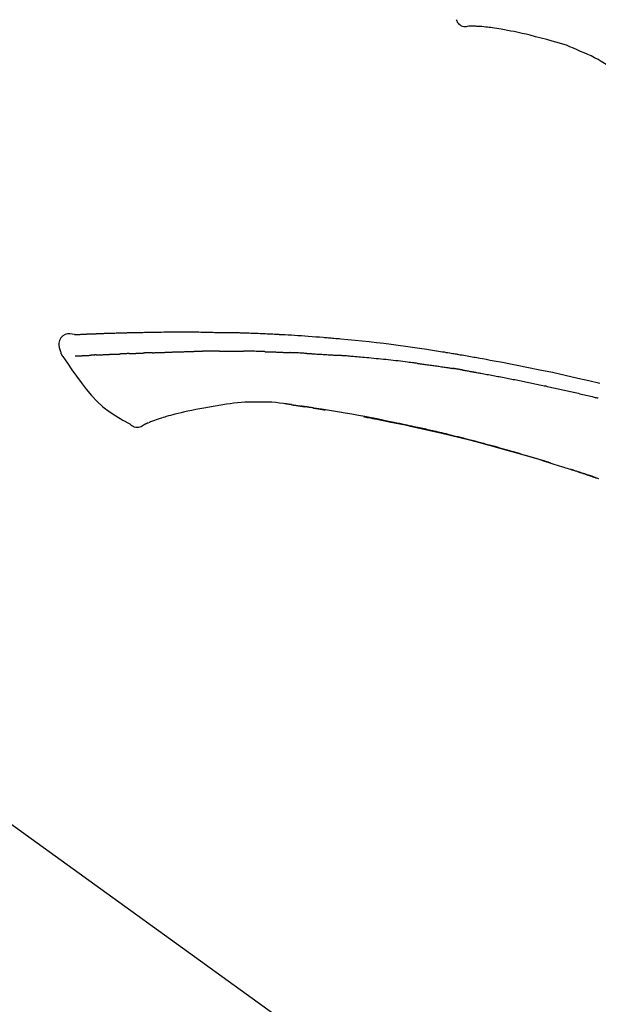
# Model space of a CAD drawing. Extents: x 163 to 26285, y -32850 to -24450.
# Drawn here: x 25322 to 25384, y -30016 to -29911 of the extents above; entities that cross this region are included whole.
import ezdxf

# ---------------------------------------------------------------- set-up
doc = ezdxf.new("R2010")
doc.units = 0
doc.header["$LTSCALE"] = 50
doc.header["$MEASUREMENT"] = 0
doc.layers.get('0').update_dxf_attribs({"linetype": 'CONTINUOUS'})
doc.layers.add('150-機器', color=8, linetype='CONTINUOUS')
doc.layers.add('166-寸法B', color=11, linetype='CONTINUOUS')
doc.styles.add('KH001', font='txt')
doc.dimstyles.new('KH1xx030', dxfattribs={"dimscale": 30, "dimtxt": 2, "dimasz": 0.6, "dimexe": 0.3, "dimexo": 1.2, "dimgap": 0.5, "dimtad": 3, "dimdec": 1, "dimdsep": 46, "dimlunit": 6, "dimtxsty": 'KH001', "dimblk": 'DOT', "dimcen": 1, "dimdle": 1, "dimclrd": 256, "dimclre": 256, "dimclrt": 256, "dimadec": 0, "dimazin": 0, "dimtfac": 1, "dimtdec": 1, "dimtix": 1, "dimtmove": 2, "dimatfit": 3, "dimldrblk": 'CLOSEDBLANK', "dimfxl": 1, "dimtolj": 1, "dimtzin": 0, "dimlwd": -1, "dimlwe": -1, "dimarcsym": 0})

# ---------------------------------------------------------------- blocks, each defined once
blk = doc.blocks.new('_Dot')
at = {"color": 0, "linetype": 'ByBlock', "lineweight": -2}
blk.add_line((-0.5, 0), (-1, 0), dxfattribs=at)
at = {"color": 0, "linetype": 'ByBlock', "const_width": 0.5}
blk.add_lwpolyline([(-0.25, 0, 1), (0.25, 0, 1)], format="xyb", close=True, dxfattribs=at)
blk = doc.blocks.new('*D171')
at = {"layer": '166-寸法B', "transparency": 16777216}
for p, q in [((24873.03, -30119.42), (24873.03, -29737.23)), ((25523.03, -30119.42), (25523.03, -29737.23)), ((24891.03, -29746.23), (25505.03, -29746.23))]:
    blk.add_line(p, q, dxfattribs=at)
at = {"layer": '166-寸法B', "transparency": 16777216, "xscale": 18, "yscale": 18, "zscale": 18, "rotation": 180}
blk.add_blockref('_Dot', (24873.03, -29746.23), dxfattribs=at)
at = {"layer": '166-寸法B', "transparency": 16777216, "xscale": 18, "yscale": 18, "zscale": 18}
blk.add_blockref('_Dot', (25523.03, -29746.23), dxfattribs=at)
at = {"layer": '166-寸法B', "transparency": 16777216, "insert": (25198.03, -29701.23), "char_height": 60, "attachment_point": 5, "style": 'KH001'}
blk.add_mtext('\\A1;650', dxfattribs=at)
blk = doc.blocks.new('_ClosedBlank')
at = {"color": 0, "linetype": 'ByBlock', "lineweight": -2}
for p, q in [((-1, 0.1667), (0, 0)), ((-1, 0.1667), (-1, -0.1667)), ((0, 0), (-1, -0.1667))]:
    blk.add_line(p, q, dxfattribs=at)
blk = doc.blocks.new('*D173')
at = {"layer": '166-寸法B', "transparency": 16777216}
for p, q in [((24873.03, -30119.42), (24873.03, -29872.23)), ((25520.03, -30119.42), (25520.03, -29872.23)), ((25502.03, -29881.23), (24891.03, -29881.23))]:
    blk.add_line(p, q, dxfattribs=at)
at = {"layer": '166-寸法B', "transparency": 16777216, "xscale": 18, "yscale": 18, "zscale": 18, "rotation": 180}
blk.add_blockref('_Dot', (24873.03, -29881.23), dxfattribs=at)
at = {"layer": '166-寸法B', "transparency": 16777216, "xscale": 18, "yscale": 18, "zscale": 18}
blk.add_blockref('_Dot', (25520.03, -29881.23), dxfattribs=at)
at = {"layer": '166-寸法B', "transparency": 16777216, "insert": (25196.53, -29836.23), "char_height": 60, "attachment_point": 5, "style": 'KH001'}
blk.add_mtext('\\A1;647', dxfattribs=at)

msp = doc.modelspace()

# ---------------------------------------------------------------- linework, layer by layer
at = {"layer": '150-機器', "color": 13, "linetype": 'Continuous'}
msp.add_line((25294.8, -29977.52), (25414.82, -30063.99), dxfattribs=at)
for points in [[(25369.01, -29910.97), (25369.08, -29911.1), (25369.15, -29911.22), (25369.23, -29911.33), (25369.32, -29911.44), (25369.44, -29911.53), (25369.57, -29911.61), (25369.71, -29911.66), (25369.86, -29911.69), (25369.99, -29911.69), (25370.12, -29911.68), (25370.24, -29911.66), (25370.37, -29911.64)], [(25370.86, -29911.67), (25370.83, -29911.67), (25370.81, -29911.67), (25370.79, -29911.67), (25370.76, -29911.67), (25370.72, -29911.66), (25370.69, -29911.66), (25370.65, -29911.66), (25370.61, -29911.66), (25370.57, -29911.66), (25370.53, -29911.66), (25370.48, -29911.66), (25370.44, -29911.65), (25370.43, -29911.65), (25370.41, -29911.65), (25370.4, -29911.64), (25370.38, -29911.65), (25370.38, -29911.65), (25370.38, -29911.65), (25370.38, -29911.66), (25370.37, -29911.66), (25370.37, -29911.65), (25370.37, -29911.65), (25370.37, -29911.65), (25370.37, -29911.65)], [(25372.18, -29911.76), (25371.97, -29911.73), (25371.77, -29911.71), (25371.56, -29911.69), (25371.35, -29911.68), (25371.23, -29911.68), (25371.11, -29911.67), (25370.99, -29911.67), (25370.86, -29911.67)], [(25373.83, -29911.98), (25373.59, -29911.94), (25373.36, -29911.9), (25373.13, -29911.87), (25372.89, -29911.83), (25372.72, -29911.81), (25372.54, -29911.79), (25372.36, -29911.78), (25372.18, -29911.76)], [(25375.2, -29912.24), (25374.86, -29912.18), (25374.52, -29912.11), (25374.17, -29912.04), (25373.83, -29911.98)], [(25376.91, -29912.63), (25376.49, -29912.53), (25376.06, -29912.44), (25375.63, -29912.34), (25375.2, -29912.24)], [(25379.28, -29913.25), (25378.69, -29913.09), (25378.09, -29912.94), (25377.5, -29912.78), (25376.91, -29912.63)], [(25382.3, -29914.35), (25381.92, -29914.17), (25381.55, -29914.01), (25381.17, -29913.85), (25380.79, -29913.7), (25380.42, -29913.58), (25380.04, -29913.46), (25379.66, -29913.35), (25379.28, -29913.25)], [(25385.21, -29915.87), (25384.86, -29915.65), (25384.51, -29915.43), (25384.16, -29915.22), (25383.8, -29915.03), (25383.43, -29914.84), (25383.06, -29914.67), (25382.68, -29914.51), (25382.3, -29914.35)], [(25328.3, -29944.56), (25328.04, -29944.51), (25327.79, -29944.48), (25327.55, -29944.49), (25327.32, -29944.55), (25327.07, -29944.7), (25326.86, -29944.92), (25326.71, -29945.19), (25326.63, -29945.48), (25326.63, -29945.7), (25326.67, -29945.93), (25326.74, -29946.15), (25326.82, -29946.37)], [(25328.29, -29944.56), (25328.29, -29944.56), (25328.29, -29944.56), (25328.29, -29944.56), (25328.29, -29944.55), (25328.3, -29944.55), (25328.31, -29944.55), (25328.32, -29944.55), (25328.34, -29944.55), (25328.4, -29944.56), (25328.45, -29944.56), (25328.5, -29944.55), (25328.55, -29944.54), (25328.62, -29944.54), (25328.69, -29944.54), (25328.75, -29944.53), (25328.82, -29944.53), (25328.87, -29944.53), (25328.92, -29944.53), (25328.97, -29944.52), (25329.02, -29944.52), (25329.04, -29944.52), (25329.05, -29944.52), (25329.07, -29944.52), (25329.08, -29944.52), (25329.08, -29944.52), (25329.08, -29944.52), (25329.08, -29944.52), (25329.09, -29944.52), (25329.09, -29944.52), (25329.09, -29944.52), (25329.09, -29944.52), (25329.09, -29944.52), (25329.09, -29944.52), (25329.09, -29944.52), (25329.09, -29944.52), (25329.1, -29944.52), (25329.1, -29944.52), (25329.1, -29944.52), (25329.1, -29944.52), (25329.1, -29944.52), (25329.1, -29944.52), (25329.1, -29944.52), (25329.1, -29944.52), (25329.1, -29944.52), (25329.11, -29944.52), (25329.11, -29944.52), (25329.11, -29944.52), (25329.11, -29944.52), (25329.11, -29944.52), (25329.11, -29944.52), (25329.11, -29944.52), (25329.11, -29944.52), (25329.11, -29944.52), (25329.12, -29944.52), (25329.12, -29944.52), (25329.12, -29944.52), (25329.12, -29944.52), (25329.13, -29944.52), (25329.13, -29944.52), (25329.14, -29944.52), (25329.16, -29944.51), (25329.17, -29944.51), (25329.19, -29944.51), (25329.2, -29944.51), (25329.23, -29944.51), (25329.26, -29944.51), (25329.29, -29944.51), (25329.31, -29944.51), (25329.35, -29944.51), (25329.39, -29944.5), (25329.43, -29944.5), (25329.47, -29944.5), (25329.56, -29944.5), (25329.64, -29944.49), (25329.72, -29944.49), (25329.81, -29944.49), (25329.92, -29944.48), (25330.02, -29944.48), (25330.13, -29944.47), (25330.24, -29944.47), (25330.33, -29944.47), (25330.42, -29944.46), (25330.51, -29944.46), (25330.6, -29944.46), (25330.64, -29944.45), (25330.67, -29944.45), (25330.7, -29944.45), (25330.73, -29944.45), (25330.74, -29944.45), (25330.74, -29944.45), (25330.74, -29944.45), (25330.75, -29944.45), (25330.75, -29944.45), (25330.75, -29944.45), (25330.75, -29944.45), (25330.75, -29944.45), (25330.75, -29944.45), (25330.75, -29944.45), (25330.75, -29944.45), (25330.76, -29944.45), (25330.76, -29944.45), (25330.76, -29944.45), (25330.76, -29944.45), (25330.76, -29944.45), (25330.76, -29944.45), (25330.76, -29944.45), (25330.76, -29944.45), (25330.76, -29944.45), (25330.77, -29944.45), (25330.77, -29944.45), (25330.77, -29944.45), (25330.77, -29944.45), (25330.78, -29944.45), (25330.79, -29944.45), (25330.8, -29944.45), (25330.81, -29944.45), (25330.84, -29944.45), (25330.86, -29944.45), (25330.89, -29944.45), (25330.91, -29944.45), (25330.95, -29944.44), (25330.99, -29944.44), (25331.03, -29944.44), (25331.06, -29944.44), (25331.1, -29944.44), (25331.13, -29944.44), (25331.17, -29944.44), (25331.2, -29944.43), (25331.23, -29944.43), (25331.26, -29944.43), (25331.29, -29944.43), (25331.32, -29944.43), (25331.35, -29944.43), (25331.38, -29944.43), (25331.41, -29944.43), (25331.44, -29944.43), (25331.5, -29944.42), (25331.55, -29944.42), (25331.6, -29944.42), (25331.65, -29944.42), (25331.72, -29944.42), (25331.8, -29944.41), (25331.88, -29944.41), (25331.95, -29944.41), (25332.05, -29944.4), (25332.16, -29944.4), (25332.26, -29944.4), (25332.36, -29944.39), (25332.49, -29944.39), (25332.61, -29944.39), (25332.74, -29944.38), (25332.87, -29944.38), (25332.98, -29944.38), (25333.09, -29944.37), (25333.21, -29944.37), (25333.32, -29944.37), (25333.41, -29944.37), (25333.5, -29944.36), (25333.59, -29944.36), (25333.68, -29944.36), (25333.73, -29944.36), (25333.78, -29944.36), (25333.83, -29944.36), (25333.87, -29944.36), (25333.97, -29944.35), (25334.07, -29944.35), (25334.17, -29944.35), (25334.27, -29944.35), (25334.42, -29944.34), (25334.57, -29944.34), (25334.72, -29944.33), (25334.87, -29944.33), (25335.05, -29944.33), (25335.24, -29944.32), (25335.42, -29944.32), (25335.6, -29944.32), (25335.78, -29944.31), (25335.96, -29944.31), (25336.13, -29944.31), (25336.31, -29944.31), (25336.51, -29944.3), (25336.72, -29944.3), (25336.92, -29944.3), (25337.12, -29944.29), (25337.36, -29944.29), (25337.59, -29944.29), (25337.83, -29944.28), (25338.07, -29944.28), (25338.34, -29944.28), (25338.61, -29944.28), (25338.88, -29944.28), (25339.15, -29944.28), (25339.43, -29944.28), (25339.72, -29944.28), (25340.01, -29944.28), (25340.29, -29944.28), (25340.56, -29944.28), (25340.82, -29944.28), (25341.09, -29944.28), (25341.35, -29944.28), (25341.57, -29944.28), (25341.79, -29944.29), (25342.01, -29944.29), (25342.23, -29944.3), (25342.39, -29944.3), (25342.54, -29944.3), (25342.7, -29944.31), (25342.86, -29944.31), (25342.98, -29944.31), (25343.11, -29944.31), (25343.23, -29944.32), (25343.36, -29944.32), (25343.46, -29944.32), (25343.57, -29944.32), (25343.67, -29944.32), (25343.78, -29944.32), (25343.89, -29944.32), (25344.01, -29944.33), (25344.12, -29944.33), (25344.23, -29944.33), (25344.36, -29944.33), (25344.49, -29944.33), (25344.62, -29944.33), (25344.75, -29944.33), (25344.88, -29944.33), (25345.01, -29944.34), (25345.15, -29944.34), (25345.28, -29944.34), (25345.4, -29944.34), (25345.51, -29944.35), (25345.63, -29944.35), (25345.75, -29944.35), (25345.86, -29944.35), (25345.97, -29944.36), (25346.08, -29944.36), (25346.19, -29944.36), (25346.33, -29944.37), (25346.47, -29944.37), (25346.61, -29944.37), (25346.76, -29944.38), (25346.94, -29944.38), (25347.12, -29944.39), (25347.3, -29944.4), (25347.49, -29944.4), (25347.69, -29944.41), (25347.9, -29944.42), (25348.11, -29944.43), (25348.32, -29944.44), (25348.5, -29944.44), (25348.68, -29944.45), (25348.86, -29944.46), (25349.04, -29944.47), (25349.19, -29944.48), (25349.34, -29944.48), (25349.48, -29944.49), (25349.63, -29944.5), (25349.72, -29944.5), (25349.81, -29944.51), (25349.9, -29944.51), (25349.99, -29944.52), (25350.04, -29944.52), (25350.1, -29944.52), (25350.15, -29944.53), (25350.2, -29944.53), (25350.23, -29944.53), (25350.25, -29944.53), (25350.27, -29944.53), (25350.3, -29944.53), (25350.33, -29944.54), (25350.37, -29944.54), (25350.41, -29944.54), (25350.44, -29944.54), (25350.77, -29944.56), (25351.11, -29944.58), (25351.44, -29944.6), (25351.77, -29944.61), (25352.14, -29944.64), (25352.51, -29944.66), (25352.88, -29944.69), (25353.25, -29944.71), (25353.65, -29944.75), (25354.04, -29944.78), (25354.44, -29944.81), (25354.84, -29944.84), (25354.98, -29944.85), (25355.12, -29944.87), (25355.27, -29944.88), (25355.41, -29944.89), (25355.55, -29944.9), (25355.7, -29944.92), (25355.84, -29944.93), (25355.99, -29944.94), (25356.17, -29944.96), (25356.36, -29944.97), (25356.54, -29944.99), (25356.73, -29945.01), (25357.48, -29945.08), (25358.24, -29945.15), (25358.99, -29945.22), (25359.75, -29945.3), (25360.53, -29945.39), (25361.3, -29945.48), (25362.08, -29945.58), (25362.85, -29945.68), (25363.61, -29945.79), (25364.37, -29945.9), (25365.12, -29946.01), (25365.88, -29946.12), (25366.08, -29946.15), (25366.29, -29946.19), (25366.5, -29946.22), (25366.71, -29946.25), (25366.92, -29946.28), (25367.13, -29946.32), (25367.34, -29946.35), (25367.55, -29946.38), (25367.75, -29946.41), (25367.95, -29946.45), (25368.15, -29946.48), (25368.35, -29946.51), (25368.49, -29946.54), (25368.64, -29946.56), (25368.78, -29946.58), (25368.92, -29946.61), (25369.01, -29946.62), (25369.1, -29946.64), (25369.18, -29946.65), (25369.27, -29946.67), (25369.46, -29946.7), (25369.65, -29946.73), (25369.84, -29946.76), (25370.03, -29946.8), (25370.21, -29946.83), (25370.39, -29946.86), (25370.57, -29946.89), (25370.74, -29946.92), (25370.91, -29946.95), (25371.07, -29946.98), (25371.24, -29947.01), (25371.4, -29947.04)], [(25328.36, -29944.55), (25328.37, -29944.55), (25328.38, -29944.55), (25328.4, -29944.55), (25328.41, -29944.55), (25328.44, -29944.55), (25328.48, -29944.55), (25328.52, -29944.54), (25328.55, -29944.54), (25328.62, -29944.54), (25328.69, -29944.54), (25328.75, -29944.53), (25328.82, -29944.53), (25328.87, -29944.53), (25328.92, -29944.53), (25328.97, -29944.52), (25329.02, -29944.52), (25329.04, -29944.52), (25329.05, -29944.52), (25329.07, -29944.52), (25329.08, -29944.52), (25329.08, -29944.52), (25329.08, -29944.52), (25329.08, -29944.52), (25329.09, -29944.52), (25329.09, -29944.52), (25329.09, -29944.52), (25329.09, -29944.52), (25329.09, -29944.52), (25329.09, -29944.52), (25329.09, -29944.52), (25329.09, -29944.52), (25329.1, -29944.52), (25329.1, -29944.52), (25329.1, -29944.52), (25329.1, -29944.52), (25329.1, -29944.52), (25329.1, -29944.52), (25329.1, -29944.52), (25329.1, -29944.52), (25329.1, -29944.52), (25329.11, -29944.52), (25329.11, -29944.52), (25329.11, -29944.52), (25329.11, -29944.52), (25329.11, -29944.52), (25329.11, -29944.52), (25329.11, -29944.52), (25329.11, -29944.52), (25329.11, -29944.52), (25329.12, -29944.52), (25329.12, -29944.52), (25329.12, -29944.52), (25329.12, -29944.52), (25329.13, -29944.52), (25329.13, -29944.52), (25329.14, -29944.52), (25329.16, -29944.51), (25329.17, -29944.51), (25329.19, -29944.51), (25329.2, -29944.51), (25329.23, -29944.51), (25329.26, -29944.51), (25329.29, -29944.51), (25329.31, -29944.51), (25329.35, -29944.51), (25329.39, -29944.5), (25329.43, -29944.5), (25329.47, -29944.5), (25329.51, -29944.5), (25329.55, -29944.5), (25329.58, -29944.5), (25329.62, -29944.49), (25329.64, -29944.49), (25329.67, -29944.49), (25329.7, -29944.49), (25329.72, -29944.49), (25329.72, -29944.49), (25329.72, -29944.49), (25329.73, -29944.49), (25329.73, -29944.49)], [(25326.82, -29946.37), (25326.83, -29946.42), (25326.84, -29946.47), (25326.85, -29946.51), (25326.86, -29946.56), (25326.88, -29946.61), (25326.9, -29946.65), (25326.92, -29946.7), (25326.94, -29946.74), (25326.97, -29946.79), (25327, -29946.83), (25327.03, -29946.87), (25327.06, -29946.91)], [(25327.06, -29946.91), (25327.54, -29947.61), (25328.03, -29948.3), (25328.52, -29948.99), (25329.02, -29949.68), (25329.55, -29950.37), (25330.11, -29951.04), (25330.69, -29951.67), (25331.32, -29952.25), (25332, -29952.77), (25332.71, -29953.23), (25333.45, -29953.67), (25334.21, -29954.09)], [(25328.36, -29946.84), (25328.37, -29946.84), (25328.38, -29946.84), (25328.4, -29946.84), (25328.41, -29946.84), (25328.43, -29946.84), (25328.46, -29946.84), (25328.48, -29946.84), (25328.51, -29946.84), (25328.55, -29946.84), (25328.59, -29946.83), (25328.63, -29946.83), (25328.67, -29946.83), (25328.71, -29946.83), (25328.75, -29946.83), (25328.79, -29946.82), (25328.83, -29946.82), (25328.88, -29946.82), (25328.92, -29946.82), (25328.97, -29946.81), (25329.01, -29946.81), (25329.06, -29946.81), (25329.11, -29946.81), (25329.15, -29946.8), (25329.2, -29946.8), (25329.24, -29946.8), (25329.28, -29946.8), (25329.32, -29946.8), (25329.36, -29946.79), (25329.39, -29946.79), (25329.42, -29946.79), (25329.46, -29946.79), (25329.49, -29946.79), (25329.51, -29946.79), (25329.53, -29946.78), (25329.55, -29946.78), (25329.57, -29946.78), (25329.6, -29946.78), (25329.62, -29946.78), (25329.64, -29946.78), (25329.66, -29946.78), (25329.68, -29946.78), (25329.7, -29946.78), (25329.71, -29946.77), (25329.73, -29946.77), (25329.74, -29946.77), (25329.74, -29946.77), (25329.75, -29946.77), (25329.76, -29946.77)], [(25329.76, -29946.77), (25329.77, -29946.77), (25329.78, -29946.77), (25329.79, -29946.77), (25329.8, -29946.77), (25329.81, -29946.77), (25329.83, -29946.77), (25329.85, -29946.77), (25329.87, -29946.77), (25329.89, -29946.76), (25329.92, -29946.76), (25329.95, -29946.76), (25329.98, -29946.76), (25330, -29946.76), (25330.02, -29946.76), (25330.03, -29946.76), (25330.05, -29946.76), (25330.06, -29946.75), (25330.07, -29946.75), (25330.08, -29946.75), (25330.09, -29946.75)], [(25330.63, -29946.73), (25330.62, -29946.73), (25330.61, -29946.73), (25330.6, -29946.73), (25330.59, -29946.73), (25330.57, -29946.73), (25330.55, -29946.73), (25330.53, -29946.73), (25330.51, -29946.73), (25330.49, -29946.73), (25330.46, -29946.74), (25330.43, -29946.74), (25330.4, -29946.74), (25330.38, -29946.74), (25330.35, -29946.74), (25330.32, -29946.74), (25330.3, -29946.74), (25330.27, -29946.74), (25330.24, -29946.75), (25330.22, -29946.75), (25330.19, -29946.75), (25330.18, -29946.75), (25330.16, -29946.75), (25330.14, -29946.75), (25330.13, -29946.75), (25330.12, -29946.75), (25330.11, -29946.75), (25330.1, -29946.75), (25330.09, -29946.75)], [(25330.63, -29946.73), (25330.65, -29946.73), (25330.67, -29946.73), (25330.68, -29946.72), (25330.7, -29946.72), (25330.74, -29946.72), (25330.77, -29946.72), (25330.81, -29946.72), (25330.84, -29946.72), (25330.9, -29946.71), (25330.96, -29946.71), (25331.01, -29946.71), (25331.07, -29946.71), (25331.13, -29946.7), (25331.19, -29946.7), (25331.25, -29946.7), (25331.31, -29946.7), (25331.38, -29946.69), (25331.44, -29946.69), (25331.5, -29946.69), (25331.57, -29946.69), (25331.64, -29946.68), (25331.7, -29946.68), (25331.77, -29946.68), (25331.84, -29946.67), (25331.9, -29946.67), (25331.96, -29946.67), (25332.02, -29946.67), (25332.08, -29946.66), (25332.13, -29946.66), (25332.18, -29946.66), (25332.23, -29946.66), (25332.28, -29946.66), (25332.32, -29946.65), (25332.36, -29946.65), (25332.4, -29946.65), (25332.44, -29946.65), (25332.47, -29946.65), (25332.51, -29946.65), (25332.55, -29946.65), (25332.58, -29946.65), (25332.61, -29946.64), (25332.63, -29946.64), (25332.65, -29946.64), (25332.68, -29946.64), (25332.69, -29946.64), (25332.7, -29946.64), (25332.71, -29946.64), (25332.72, -29946.64)], [(25332.72, -29946.64), (25332.73, -29946.64), (25332.74, -29946.64), (25332.75, -29946.64), (25332.76, -29946.64), (25332.77, -29946.64), (25332.79, -29946.64), (25332.81, -29946.64), (25332.83, -29946.64), (25332.85, -29946.64), (25332.88, -29946.63), (25332.91, -29946.63), (25332.94, -29946.63), (25332.97, -29946.63), (25333, -29946.63), (25333.03, -29946.63), (25333.07, -29946.63), (25333.09, -29946.63), (25333.11, -29946.62), (25333.14, -29946.62), (25333.16, -29946.62), (25333.17, -29946.62), (25333.18, -29946.62), (25333.19, -29946.62), (25333.21, -29946.62)], [(25334.13, -29946.58), (25334.12, -29946.58), (25334.1, -29946.58), (25334.09, -29946.59), (25334.08, -29946.59), (25334.05, -29946.59), (25334.02, -29946.59), (25333.99, -29946.59), (25333.96, -29946.59), (25333.91, -29946.59), (25333.85, -29946.6), (25333.8, -29946.6), (25333.74, -29946.6), (25333.68, -29946.6), (25333.62, -29946.61), (25333.55, -29946.61), (25333.49, -29946.61), (25333.44, -29946.61), (25333.39, -29946.61), (25333.34, -29946.62), (25333.29, -29946.62), (25333.27, -29946.62), (25333.25, -29946.62), (25333.23, -29946.62), (25333.21, -29946.62)], [(25334.13, -29946.58), (25334.15, -29946.58), (25334.17, -29946.58), (25334.19, -29946.58), (25334.2, -29946.58), (25334.24, -29946.58), (25334.28, -29946.58), (25334.31, -29946.58), (25334.35, -29946.57), (25334.4, -29946.57), (25334.45, -29946.57), (25334.5, -29946.57), (25334.56, -29946.57), (25334.61, -29946.56), (25334.65, -29946.56), (25334.7, -29946.56), (25334.75, -29946.56), (25334.78, -29946.56), (25334.82, -29946.56), (25334.85, -29946.56), (25334.88, -29946.55), (25334.89, -29946.55), (25334.91, -29946.55), (25334.92, -29946.55), (25334.94, -29946.55)], [(25334.94, -29946.55), (25334.96, -29946.55), (25334.97, -29946.55), (25334.99, -29946.55), (25335.01, -29946.55), (25335.04, -29946.55), (25335.07, -29946.55), (25335.11, -29946.55), (25335.14, -29946.54), (25335.19, -29946.54), (25335.23, -29946.54), (25335.28, -29946.54), (25335.32, -29946.54), (25335.36, -29946.54), (25335.4, -29946.54), (25335.44, -29946.53), (25335.48, -29946.53), (25335.51, -29946.53), (25335.53, -29946.53), (25335.56, -29946.53), (25335.58, -29946.53), (25335.59, -29946.53), (25335.6, -29946.53), (25335.62, -29946.53), (25335.63, -29946.53)], [(25336.63, -29946.49), (25336.62, -29946.49), (25336.6, -29946.49), (25336.59, -29946.49), (25336.57, -29946.49), (25336.55, -29946.5), (25336.52, -29946.5), (25336.49, -29946.5), (25336.46, -29946.5), (25336.42, -29946.5), (25336.38, -29946.5), (25336.33, -29946.5), (25336.29, -29946.51), (25336.25, -29946.51), (25336.21, -29946.51), (25336.17, -29946.51), (25336.12, -29946.51), (25336.08, -29946.51), (25336.04, -29946.51), (25336, -29946.52), (25335.96, -29946.52), (25335.91, -29946.52), (25335.87, -29946.52), (25335.83, -29946.52), (25335.79, -29946.52), (25335.76, -29946.52), (25335.74, -29946.53), (25335.71, -29946.53), (25335.68, -29946.53), (25335.67, -29946.53), (25335.65, -29946.53), (25335.64, -29946.53), (25335.63, -29946.53)], [(25336.63, -29946.49), (25336.65, -29946.49), (25336.66, -29946.49), (25336.68, -29946.49), (25336.7, -29946.49), (25336.73, -29946.49), (25336.76, -29946.49), (25336.79, -29946.49), (25336.82, -29946.49), (25336.87, -29946.48), (25336.92, -29946.48), (25336.97, -29946.48), (25337.02, -29946.48), (25337.07, -29946.48), (25337.12, -29946.48), (25337.17, -29946.47), (25337.22, -29946.47), (25337.27, -29946.47), (25337.32, -29946.47), (25337.36, -29946.47), (25337.41, -29946.46), (25337.46, -29946.46), (25337.51, -29946.46), (25337.56, -29946.46), (25337.61, -29946.46), (25337.66, -29946.46), (25337.71, -29946.45), (25337.76, -29946.45), (25337.81, -29946.45), (25337.86, -29946.45), (25337.91, -29946.45), (25337.96, -29946.44), (25338.01, -29946.44), (25338.07, -29946.44), (25338.12, -29946.44), (25338.17, -29946.44), (25338.22, -29946.44), (25338.27, -29946.43), (25338.32, -29946.43), (25338.37, -29946.43), (25338.42, -29946.43), (25338.46, -29946.43), (25338.49, -29946.43), (25338.52, -29946.42), (25338.56, -29946.42), (25338.58, -29946.42), (25338.59, -29946.42), (25338.61, -29946.42), (25338.63, -29946.42)], [(25338.63, -29946.42), (25338.65, -29946.42), (25338.68, -29946.42), (25338.7, -29946.42), (25338.73, -29946.42), (25338.78, -29946.41), (25338.83, -29946.41), (25338.89, -29946.41), (25338.94, -29946.41), (25339.03, -29946.41), (25339.11, -29946.4), (25339.2, -29946.4), (25339.29, -29946.4), (25339.4, -29946.4), (25339.5, -29946.39), (25339.61, -29946.39), (25339.71, -29946.39), (25339.84, -29946.38), (25339.96, -29946.38), (25340.09, -29946.37), (25340.21, -29946.37), (25340.33, -29946.37), (25340.44, -29946.36), (25340.56, -29946.36), (25340.67, -29946.36), (25340.75, -29946.35), (25340.84, -29946.35), (25340.92, -29946.35), (25341, -29946.35), (25341.05, -29946.35), (25341.1, -29946.34), (25341.14, -29946.34), (25341.19, -29946.34), (25341.22, -29946.34), (25341.25, -29946.34), (25341.28, -29946.34), (25341.31, -29946.34), (25341.33, -29946.34), (25341.36, -29946.34), (25341.38, -29946.34), (25341.4, -29946.34), (25341.41, -29946.34), (25341.42, -29946.34), (25341.43, -29946.34), (25341.44, -29946.34)], [(25341.44, -29946.34), (25341.45, -29946.34), (25341.47, -29946.34), (25341.48, -29946.34), (25341.5, -29946.34), (25341.52, -29946.34), (25341.55, -29946.34), (25341.58, -29946.34), (25341.61, -29946.34), (25341.65, -29946.34), (25341.7, -29946.34), (25341.74, -29946.34), (25341.78, -29946.34), (25341.81, -29946.34), (25341.84, -29946.34), (25341.87, -29946.34), (25341.9, -29946.34), (25341.91, -29946.34), (25341.93, -29946.34), (25341.94, -29946.34), (25341.96, -29946.34)], [(25342.98, -29946.33), (25342.94, -29946.33), (25342.9, -29946.33), (25342.85, -29946.33), (25342.81, -29946.33), (25342.72, -29946.33), (25342.64, -29946.33), (25342.55, -29946.34), (25342.47, -29946.34), (25342.38, -29946.34), (25342.3, -29946.34), (25342.21, -29946.34), (25342.13, -29946.34), (25342.08, -29946.34), (25342.04, -29946.34), (25342, -29946.34), (25341.96, -29946.34)], [(25343.77, -29946.32), (25343.72, -29946.33), (25343.67, -29946.33), (25343.62, -29946.33), (25343.57, -29946.33), (25343.51, -29946.33), (25343.44, -29946.33), (25343.38, -29946.33), (25343.31, -29946.33), (25343.25, -29946.33), (25343.18, -29946.33), (25343.12, -29946.33), (25343.05, -29946.33), (25343.03, -29946.33), (25343.02, -29946.33), (25343, -29946.33), (25342.98, -29946.33)], [(25343.77, -29946.32), (25343.79, -29946.32), (25343.82, -29946.32), (25343.84, -29946.32), (25343.87, -29946.32), (25343.92, -29946.32), (25343.98, -29946.32), (25344.03, -29946.32), (25344.08, -29946.32), (25344.17, -29946.32), (25344.25, -29946.32), (25344.34, -29946.32), (25344.42, -29946.32), (25344.51, -29946.32), (25344.6, -29946.32), (25344.69, -29946.32), (25344.79, -29946.32), (25344.85, -29946.32), (25344.91, -29946.32), (25344.98, -29946.32), (25345.04, -29946.32), (25345.08, -29946.32), (25345.11, -29946.32), (25345.14, -29946.32), (25345.17, -29946.32)], [(25345.17, -29946.32), (25345.22, -29946.32), (25345.27, -29946.32), (25345.31, -29946.32), (25345.36, -29946.32), (25345.45, -29946.32), (25345.55, -29946.32), (25345.65, -29946.32), (25345.74, -29946.32), (25345.84, -29946.32), (25345.94, -29946.32), (25346.03, -29946.32), (25346.13, -29946.32), (25346.18, -29946.32), (25346.23, -29946.32), (25346.28, -29946.32), (25346.33, -29946.32)], [(25348.66, -29946.38), (25348.63, -29946.38), (25348.61, -29946.37), (25348.58, -29946.37), (25348.55, -29946.37), (25348.5, -29946.37), (25348.45, -29946.37), (25348.4, -29946.37), (25348.34, -29946.37), (25348.22, -29946.36), (25348.09, -29946.36), (25347.97, -29946.36), (25347.84, -29946.35), (25347.67, -29946.35), (25347.51, -29946.34), (25347.34, -29946.34), (25347.17, -29946.33), (25347.03, -29946.33), (25346.89, -29946.33), (25346.75, -29946.33), (25346.6, -29946.33), (25346.54, -29946.33), (25346.47, -29946.33), (25346.4, -29946.33), (25346.33, -29946.32)], [(25348.66, -29946.38), (25348.7, -29946.38), (25348.73, -29946.38), (25348.77, -29946.38), (25348.8, -29946.38), (25348.88, -29946.38), (25348.96, -29946.39), (25349.03, -29946.39), (25349.11, -29946.39), (25349.23, -29946.39), (25349.35, -29946.4), (25349.47, -29946.4), (25349.59, -29946.41), (25349.67, -29946.41), (25349.76, -29946.41), (25349.84, -29946.42), (25349.93, -29946.42), (25349.97, -29946.42), (25350.01, -29946.42), (25350.06, -29946.43), (25350.1, -29946.43)], [(25350.1, -29946.43), (25350.15, -29946.43), (25350.2, -29946.43), (25350.24, -29946.43), (25350.29, -29946.43), (25350.39, -29946.44), (25350.49, -29946.44), (25350.59, -29946.45), (25350.68, -29946.45), (25350.78, -29946.46), (25350.88, -29946.46), (25350.98, -29946.47), (25351.08, -29946.47), (25351.13, -29946.47), (25351.18, -29946.48), (25351.23, -29946.48), (25351.28, -29946.48)], [(25353.09, -29946.57), (25353.04, -29946.56), (25352.99, -29946.56), (25352.94, -29946.56), (25352.89, -29946.56), (25352.79, -29946.55), (25352.69, -29946.55), (25352.59, -29946.54), (25352.49, -29946.54), (25352.34, -29946.53), (25352.19, -29946.52), (25352.04, -29946.52), (25351.89, -29946.51), (25351.79, -29946.5), (25351.69, -29946.5), (25351.59, -29946.5), (25351.48, -29946.49), (25351.43, -29946.49), (25351.38, -29946.49), (25351.33, -29946.48), (25351.28, -29946.48)], [(25353.09, -29946.57), (25353.13, -29946.57), (25353.18, -29946.57), (25353.22, -29946.57), (25353.27, -29946.58), (25353.36, -29946.58), (25353.45, -29946.59), (25353.54, -29946.59), (25353.63, -29946.6), (25353.76, -29946.6), (25353.89, -29946.61), (25354.03, -29946.62), (25354.16, -29946.63), (25354.29, -29946.63), (25354.43, -29946.64), (25354.56, -29946.65), (25354.69, -29946.66), (25354.83, -29946.67), (25354.96, -29946.67), (25355.09, -29946.68), (25355.23, -29946.69), (25355.36, -29946.7), (25355.49, -29946.71), (25355.62, -29946.72), (25355.75, -29946.73), (25355.84, -29946.73), (25355.93, -29946.74), (25356.02, -29946.75), (25356.11, -29946.75), (25356.15, -29946.76), (25356.2, -29946.76), (25356.24, -29946.76), (25356.28, -29946.76)], [(25364.89, -29947.63), (25364.8, -29947.62), (25364.71, -29947.61), (25364.63, -29947.6), (25364.54, -29947.58), (25364.37, -29947.56), (25364.2, -29947.54), (25364.02, -29947.52), (25363.85, -29947.5), (25363.59, -29947.47), (25363.33, -29947.43), (25363.07, -29947.4), (25362.82, -29947.37), (25362.56, -29947.35), (25362.3, -29947.32), (25362.04, -29947.29), (25361.78, -29947.26), (25361.52, -29947.23), (25361.26, -29947.2), (25361, -29947.18), (25360.74, -29947.15), (25360.48, -29947.13), (25360.23, -29947.1), (25359.97, -29947.07), (25359.71, -29947.05), (25359.48, -29947.03), (25359.26, -29947.01), (25359.04, -29946.99), (25358.82, -29946.97), (25358.63, -29946.95), (25358.45, -29946.94), (25358.26, -29946.92), (25358.07, -29946.91), (25357.93, -29946.89), (25357.78, -29946.88), (25357.63, -29946.87), (25357.48, -29946.86), (25357.33, -29946.84), (25357.18, -29946.83), (25357.03, -29946.82), (25356.88, -29946.81), (25356.78, -29946.8), (25356.68, -29946.79), (25356.58, -29946.79), (25356.48, -29946.78), (25356.43, -29946.78), (25356.38, -29946.77), (25356.33, -29946.77), (25356.28, -29946.76)], [(25371.39, -29947.04), (25371.82, -29947.12), (25372.24, -29947.19), (25372.66, -29947.27), (25373.08, -29947.34), (25373.96, -29947.51), (25374.84, -29947.67), (25375.71, -29947.84), (25376.58, -29948.02), (25377.94, -29948.3), (25379.29, -29948.58), (25380.64, -29948.88), (25381.99, -29949.19), (25383.17, -29949.47), (25384.35, -29949.75)], [(25364.89, -29947.63), (25364.93, -29947.63), (25364.98, -29947.64), (25365.02, -29947.65), (25365.07, -29947.65), (25365.16, -29947.66), (25365.25, -29947.67), (25365.34, -29947.69), (25365.43, -29947.7), (25365.57, -29947.72), (25365.7, -29947.73), (25365.84, -29947.75), (25365.97, -29947.77), (25366.11, -29947.79), (25366.24, -29947.81), (25366.38, -29947.83), (25366.52, -29947.85), (25366.65, -29947.87), (25366.79, -29947.88), (25366.92, -29947.9), (25367.06, -29947.92), (25367.19, -29947.94), (25367.33, -29947.96), (25367.47, -29947.98), (25367.6, -29948), (25367.74, -29948.02), (25367.87, -29948.04), (25368.01, -29948.06), (25368.14, -29948.08), (25368.23, -29948.1), (25368.32, -29948.11), (25368.41, -29948.13), (25368.5, -29948.14), (25368.55, -29948.15), (25368.6, -29948.15), (25368.64, -29948.16), (25368.69, -29948.17)], [(25369.66, -29948.33), (25369.64, -29948.32), (25369.61, -29948.32), (25369.58, -29948.31), (25369.55, -29948.31), (25369.5, -29948.3), (25369.45, -29948.29), (25369.39, -29948.28), (25369.34, -29948.27), (25369.26, -29948.26), (25369.17, -29948.24), (25369.09, -29948.23), (25369.01, -29948.22), (25368.96, -29948.21), (25368.9, -29948.2), (25368.85, -29948.19), (25368.79, -29948.18), (25368.77, -29948.18), (25368.74, -29948.18), (25368.71, -29948.17), (25368.69, -29948.17)], [(25369.66, -29948.33), (25369.7, -29948.33), (25369.73, -29948.34), (25369.77, -29948.34), (25369.8, -29948.35), (25369.88, -29948.36), (25369.95, -29948.38), (25370.02, -29948.39), (25370.09, -29948.4), (25370.2, -29948.42), (25370.31, -29948.44), (25370.42, -29948.46), (25370.53, -29948.48), (25370.61, -29948.49), (25370.68, -29948.5), (25370.76, -29948.52), (25370.84, -29948.53), (25370.87, -29948.54), (25370.91, -29948.55), (25370.95, -29948.55), (25370.99, -29948.56)], [(25370.99, -29948.56), (25371.05, -29948.57), (25371.1, -29948.58), (25371.16, -29948.59), (25371.21, -29948.6), (25371.32, -29948.62), (25371.43, -29948.64), (25371.54, -29948.66), (25371.65, -29948.68), (25371.82, -29948.71), (25371.98, -29948.74), (25372.15, -29948.77), (25372.31, -29948.8), (25372.48, -29948.83), (25372.64, -29948.86), (25372.81, -29948.89), (25372.97, -29948.92), (25373.14, -29948.95), (25373.3, -29948.98), (25373.47, -29949.01), (25373.63, -29949.04), (25373.8, -29949.07), (25373.96, -29949.11), (25374.13, -29949.14), (25374.29, -29949.17), (25374.46, -29949.2), (25374.62, -29949.23), (25374.79, -29949.26), (25374.95, -29949.3), (25375.12, -29949.33), (25375.28, -29949.36), (25375.45, -29949.39), (25375.61, -29949.43), (25375.78, -29949.46), (25375.95, -29949.49), (25376.11, -29949.53), (25376.28, -29949.56), (25376.44, -29949.59), (25376.61, -29949.63), (25376.77, -29949.66), (25376.94, -29949.7), (25377.1, -29949.73), (25377.27, -29949.76), (25377.43, -29949.8), (25377.6, -29949.83), (25377.76, -29949.87), (25377.93, -29949.9), (25378.09, -29949.94), (25378.26, -29949.97), (25378.42, -29950.01), (25378.59, -29950.04), (25378.75, -29950.08), (25378.92, -29950.12), (25379.08, -29950.15), (25379.25, -29950.19), (25379.41, -29950.22), (25379.58, -29950.26), (25379.74, -29950.3), (25379.91, -29950.33), (25380.07, -29950.37), (25380.24, -29950.41), (25380.4, -29950.44), (25380.57, -29950.48), (25380.73, -29950.52), (25380.9, -29950.56), (25381.06, -29950.59), (25381.23, -29950.63), (25381.39, -29950.67), (25381.56, -29950.71), (25381.72, -29950.75), (25381.89, -29950.78), (25382.05, -29950.82), (25382.21, -29950.86), (25382.38, -29950.9), (25382.54, -29950.94), (25382.71, -29950.98), (25382.87, -29951.02), (25383.04, -29951.06), (25383.2, -29951.1), (25383.37, -29951.13), (25383.53, -29951.17), (25383.64, -29951.2), (25383.75, -29951.23), (25383.86, -29951.25), (25383.97, -29951.28), (25384.03, -29951.3), (25384.08, -29951.31), (25384.14, -29951.32), (25384.19, -29951.34)], [(25344.51, -29951.99), (25343.91, -29952.09), (25343.31, -29952.19), (25342.7, -29952.29), (25342.1, -29952.39)], [(25347.72, -29951.77), (25347.31, -29951.76), (25346.9, -29951.76), (25346.49, -29951.77), (25346.08, -29951.79), (25345.69, -29951.83), (25345.3, -29951.87), (25344.91, -29951.93), (25344.51, -29951.99)], [(25351, -29951.97), (25350.59, -29951.91), (25350.18, -29951.86), (25349.78, -29951.81), (25349.37, -29951.78), (25348.96, -29951.76), (25348.54, -29951.75), (25348.13, -29951.76), (25347.72, -29951.77)], [(25351.44, -29952.03), (25351.38, -29952.03), (25351.32, -29952.02), (25351.26, -29952.01), (25351.2, -29952), (25351.15, -29951.99), (25351.09, -29951.99), (25351.03, -29951.98), (25350.97, -29951.97), (25350.91, -29951.96), (25350.85, -29951.96), (25350.8, -29951.95), (25350.74, -29951.94)], [(25351.44, -29952.03), (25351.44, -29952.03), (25351.45, -29952.04), (25351.46, -29952.04), (25351.46, -29952.04), (25351.48, -29952.04), (25351.49, -29952.04), (25351.5, -29952.04), (25351.51, -29952.04), (25351.53, -29952.05), (25351.54, -29952.05), (25351.56, -29952.05), (25351.58, -29952.05), (25351.59, -29952.06), (25351.6, -29952.06), (25351.62, -29952.06), (25351.63, -29952.06), (25351.65, -29952.06), (25351.67, -29952.07), (25351.7, -29952.07), (25351.72, -29952.07), (25351.75, -29952.08), (25351.78, -29952.08), (25351.82, -29952.09), (25351.85, -29952.09), (25351.89, -29952.1), (25351.94, -29952.11), (25351.98, -29952.11), (25352.03, -29952.12), (25352.07, -29952.13), (25352.11, -29952.13), (25352.16, -29952.14), (25352.2, -29952.15), (25352.25, -29952.15), (25352.29, -29952.16), (25352.33, -29952.16), (25352.38, -29952.17), (25352.42, -29952.18), (25352.46, -29952.18), (25352.51, -29952.19), (25352.55, -29952.2), (25352.59, -29952.2), (25352.64, -29952.21), (25352.68, -29952.22), (25352.73, -29952.22), (25352.76, -29952.23), (25352.79, -29952.23), (25352.82, -29952.24), (25352.85, -29952.24), (25352.87, -29952.25), (25352.89, -29952.25), (25352.9, -29952.25), (25352.92, -29952.25)], [(25353.76, -29952.38), (25353.75, -29952.38), (25353.74, -29952.38), (25353.73, -29952.38), (25353.72, -29952.38), (25353.65, -29952.37), (25353.57, -29952.35), (25353.5, -29952.34), (25353.43, -29952.33), (25353.32, -29952.31), (25353.21, -29952.3), (25353.11, -29952.28), (25353, -29952.27), (25352.91, -29952.25), (25352.81, -29952.24), (25352.71, -29952.22), (25352.61, -29952.21), (25352.58, -29952.2), (25352.55, -29952.2), (25352.52, -29952.19), (25352.49, -29952.19)], [(25352.86, -29952.24), (25352.83, -29952.24), (25352.8, -29952.23), (25352.77, -29952.23), (25352.74, -29952.23), (25352.7, -29952.22), (25352.67, -29952.22), (25352.64, -29952.21), (25352.61, -29952.21), (25352.58, -29952.2), (25352.55, -29952.2), (25352.52, -29952.19), (25352.49, -29952.19)], [(25379.13, -29958.26), (25379.06, -29958.24), (25378.99, -29958.22), (25378.93, -29958.2), (25378.86, -29958.18), (25378.71, -29958.13), (25378.56, -29958.09), (25378.41, -29958.04), (25378.26, -29958), (25378.02, -29957.92), (25377.79, -29957.85), (25377.55, -29957.78), (25377.31, -29957.71), (25377.06, -29957.63), (25376.8, -29957.56), (25376.55, -29957.48), (25376.29, -29957.41), (25376.04, -29957.33), (25375.78, -29957.25), (25375.52, -29957.18), (25375.27, -29957.1), (25375.01, -29957.03), (25374.75, -29956.95), (25374.49, -29956.88), (25374.23, -29956.81), (25373.96, -29956.73), (25373.7, -29956.66), (25373.44, -29956.58), (25373.17, -29956.51), (25372.88, -29956.43), (25372.58, -29956.35), (25372.28, -29956.27), (25371.98, -29956.19), (25371.67, -29956.1), (25371.36, -29956.02), (25371.05, -29955.94), (25370.74, -29955.86), (25370.43, -29955.78), (25370.12, -29955.7), (25369.82, -29955.62), (25369.51, -29955.54), (25369.24, -29955.47), (25368.97, -29955.41), (25368.69, -29955.34), (25368.42, -29955.27), (25368.19, -29955.22), (25367.96, -29955.16), (25367.73, -29955.11), (25367.5, -29955.05), (25367.3, -29955), (25367.09, -29954.96), (25366.89, -29954.91), (25366.69, -29954.86), (25366.52, -29954.82), (25366.34, -29954.78), (25366.17, -29954.74), (25366, -29954.7), (25365.82, -29954.66), (25365.65, -29954.62), (25365.47, -29954.59), (25365.3, -29954.55), (25365.11, -29954.5), (25364.92, -29954.46), (25364.73, -29954.42), (25364.54, -29954.38), (25364.29, -29954.33), (25364.05, -29954.28), (25363.81, -29954.22), (25363.57, -29954.17), (25363.28, -29954.11), (25362.99, -29954.05), (25362.7, -29953.99), (25362.4, -29953.93), (25361.8, -29953.81), (25361.19, -29953.68), (25360.59, -29953.56), (25359.98, -29953.44), (25359.29, -29953.31), (25358.59, -29953.18), (25357.9, -29953.06), (25357.2, -29952.94), (25356.57, -29952.83), (25355.93, -29952.72), (25355.29, -29952.62), (25354.66, -29952.52), (25354.39, -29952.48), (25354.11, -29952.44), (25353.84, -29952.39), (25353.57, -29952.35), (25353.49, -29952.34), (25353.41, -29952.33), (25353.33, -29952.32), (25353.26, -29952.3), (25353.23, -29952.3), (25353.2, -29952.3), (25353.17, -29952.29), (25353.14, -29952.29), (25353.14, -29952.29), (25353.14, -29952.29), (25353.13, -29952.29), (25353.13, -29952.28), (25353.13, -29952.28), (25353.13, -29952.28), (25353.13, -29952.28), (25353.13, -29952.28), (25353.13, -29952.28), (25353.13, -29952.28), (25353.12, -29952.28), (25353.12, -29952.28), (25353.12, -29952.28), (25353.12, -29952.28), (25353.12, -29952.28), (25353.11, -29952.28), (25353.1, -29952.28), (25353.08, -29952.28), (25353.06, -29952.27), (25353.04, -29952.27), (25353.02, -29952.27), (25353.01, -29952.27), (25352.99, -29952.26), (25352.97, -29952.26), (25352.96, -29952.26), (25352.94, -29952.26), (25352.93, -29952.25), (25352.91, -29952.25)], [(25339.02, -29953.05), (25338.79, -29953.11), (25338.56, -29953.17), (25338.33, -29953.23), (25338.1, -29953.3), (25337.93, -29953.35), (25337.77, -29953.4), (25337.6, -29953.46), (25337.43, -29953.52)], [(25340.38, -29952.73), (25340.04, -29952.81), (25339.7, -29952.89), (25339.36, -29952.97), (25339.02, -29953.05)], [(25342.1, -29952.39), (25341.67, -29952.47), (25341.24, -29952.56), (25340.81, -29952.64), (25340.38, -29952.73)], [(25353.76, -29952.38), (25353.76, -29952.38), (25353.76, -29952.38), (25353.77, -29952.38), (25353.77, -29952.38), (25353.81, -29952.39), (25353.86, -29952.4), (25353.91, -29952.41), (25353.95, -29952.41), (25354.04, -29952.43), (25354.13, -29952.44), (25354.22, -29952.45), (25354.3, -29952.47), (25354.41, -29952.49), (25354.51, -29952.5), (25354.62, -29952.52), (25354.72, -29952.54), (25354.78, -29952.55), (25354.84, -29952.56), (25354.9, -29952.57), (25354.96, -29952.58), (25354.98, -29952.58), (25355, -29952.58), (25355.02, -29952.58), (25355.04, -29952.59)], [(25353.76, -29952.38), (25353.76, -29952.38), (25353.76, -29952.38), (25353.76, -29952.38), (25353.76, -29952.38), (25353.76, -29952.38), (25353.76, -29952.38), (25353.76, -29952.38), (25353.76, -29952.38)], [(25359.18, -29953.32), (25359.18, -29953.32), (25359.18, -29953.32), (25359.18, -29953.32), (25359.19, -29953.32), (25359.3, -29953.34), (25359.42, -29953.36), (25359.54, -29953.39), (25359.65, -29953.41), (25359.88, -29953.45), (25360.11, -29953.49), (25360.33, -29953.54), (25360.56, -29953.58), (25360.89, -29953.65), (25361.22, -29953.71), (25361.55, -29953.78), (25361.88, -29953.85), (25362.45, -29953.96), (25363.01, -29954.08), (25363.58, -29954.2), (25364.14, -29954.32), (25364.94, -29954.49), (25365.75, -29954.67), (25366.55, -29954.85), (25367.35, -29955.03), (25368.39, -29955.28), (25369.43, -29955.54), (25370.46, -29955.8), (25371.5, -29956.07), (25372.53, -29956.34), (25373.56, -29956.62), (25374.59, -29956.91), (25375.61, -29957.2), (25376.35, -29957.41), (25377.09, -29957.63), (25377.83, -29957.86), (25378.56, -29958.08), (25379.01, -29958.22), (25379.46, -29958.37), (25379.91, -29958.51), (25380.36, -29958.65), (25380.53, -29958.71), (25380.7, -29958.76), (25380.87, -29958.81), (25381.04, -29958.87), (25381.21, -29958.92), (25381.38, -29958.98), (25381.55, -29959.03), (25381.72, -29959.09), (25381.89, -29959.14), (25382.06, -29959.2), (25382.23, -29959.25), (25382.4, -29959.31), (25382.57, -29959.37), (25382.74, -29959.42), (25382.91, -29959.48), (25383.08, -29959.54), (25383.21, -29959.58), (25383.34, -29959.63), (25383.48, -29959.67), (25383.61, -29959.72), (25383.71, -29959.75), (25383.81, -29959.78), (25383.91, -29959.82), (25384.01, -29959.85), (25384.09, -29959.88), (25384.16, -29959.9), (25384.23, -29959.93)], [(25334.21, -29954.09), (25334.32, -29954.17), (25334.43, -29954.26), (25334.55, -29954.33), (25334.68, -29954.39), (25334.83, -29954.43), (25334.98, -29954.44), (25335.13, -29954.43), (25335.28, -29954.4), (25335.4, -29954.35), (25335.51, -29954.29), (25335.62, -29954.22), (25335.72, -29954.15)], [(25336.18, -29953.97), (25336.16, -29953.98), (25336.14, -29953.99), (25336.11, -29954), (25336.09, -29954.01), (25336.06, -29954.02), (25336.02, -29954.04), (25335.98, -29954.05), (25335.95, -29954.07), (25335.91, -29954.08), (25335.87, -29954.1), (25335.83, -29954.12), (25335.79, -29954.13), (25335.78, -29954.13), (25335.76, -29954.13), (25335.75, -29954.14), (25335.74, -29954.15), (25335.74, -29954.15), (25335.73, -29954.16), (25335.73, -29954.16), (25335.73, -29954.16), (25335.73, -29954.16), (25335.73, -29954.16), (25335.73, -29954.15), (25335.73, -29954.15)], [(25337.43, -29953.52), (25337.23, -29953.58), (25337.03, -29953.64), (25336.83, -29953.71), (25336.63, -29953.78), (25336.52, -29953.83), (25336.41, -29953.88), (25336.3, -29953.92), (25336.19, -29953.97)], [(25378.58, -29958.1), (25378.55, -29958.09), (25378.52, -29958.08), (25378.49, -29958.07), (25378.46, -29958.06), (25378.43, -29958.05), (25378.41, -29958.04), (25378.38, -29958.03), (25378.35, -29958.02), (25378.32, -29958.02), (25378.29, -29958.01), (25378.26, -29958), (25378.23, -29957.99)], [(25378.79, -29958.16), (25378.77, -29958.15), (25378.75, -29958.15), (25378.73, -29958.14), (25378.71, -29958.14), (25378.69, -29958.13), (25378.67, -29958.12), (25378.65, -29958.12), (25378.64, -29958.11), (25378.62, -29958.11), (25378.6, -29958.1), (25378.58, -29958.1), (25378.56, -29958.09)], [(25384.26, -29959.94), (25383.94, -29959.82), (25383.61, -29959.71), (25383.28, -29959.6), (25383.01, -29959.51), (25382.74, -29959.42), (25382.46, -29959.33), (25382.19, -29959.24), (25382.03, -29959.19), (25381.86, -29959.13), (25381.7, -29959.08), (25381.54, -29959.03), (25381.49, -29959.01), (25381.44, -29959), (25381.39, -29958.98), (25381.34, -29958.96)]]:
    msp.add_lwpolyline(points, dxfattribs=at)

# ---------------------------------------------------------------- dimensions: what is measured, and where the dimension line sits
at = {"layer": '166-寸法B'}
for base, p1, p2, picture, middle in [((25523.03, -29746.23), (24873.03, -30155.42), (25523.03, -30155.42), '*D171', (25198.03, -29701.23)), ((24873.03, -29881.23), (25520.03, -30155.42), (24873.03, -30155.42), '*D173', (25196.53, -29836.23))]:
    dim = msp.add_linear_dim(base=base, p1=p1, p2=p2, dimstyle='KH1xx030', dxfattribs=at)
    dim.commit()
    dim.dimension.update_dxf_attribs({"geometry": picture, "text_midpoint": middle})

doc.saveas('drawing.dxf')
